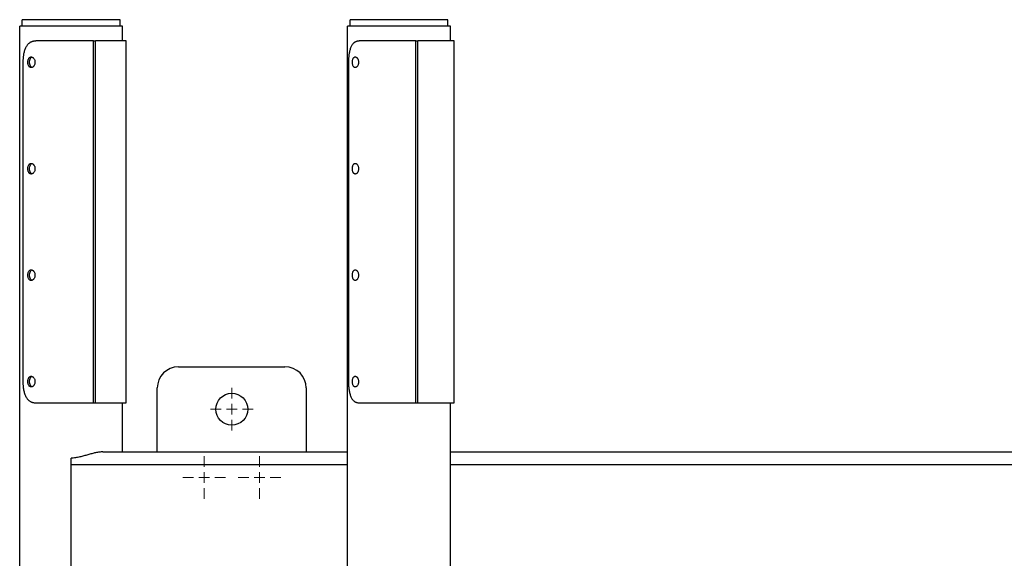
# Model space of a CAD drawing. Units: millimetres. Extents: x -77 to 285, y -310 to 188.
# Drawn here: x 23 to 54, y 35 to 52 of the extents above; entities that cross this region are included whole.
import ezdxf

# ---------------------------------------------------------------- set-up
doc = ezdxf.new("R2010")
doc.units = ezdxf.units.MM

# ---------------------------------------------------------------- blocks, each defined once
blk = doc.blocks.new('SW_CENTERMARKSYMBOL_4')
at = {"color": 0, "linetype": 'Continuous', "lineweight": 18}
for p, q in [((0, 0.333), (0, 0.667)), ((-0.333, 0), (-0.667, 0)), ((0, 0), (-0.167, 0)), ((0, 0), (0, 0.167)), ((0, 0), (0, -0.167)), ((0, 0), (0.167, 0)), ((0.333, 0), (0.667, 0)), ((0, -0.333), (0, -0.667))]:
    blk.add_line(p, q, dxfattribs=at)
blk = doc.blocks.new('SW_CENTERMARKSYMBOL_5')
at = {"color": 0, "linetype": 'Continuous', "lineweight": 18}
for p, q in [((0, 0.333), (0, 0.667)), ((-0.333, 0), (-0.667, 0)), ((0, 0), (-0.167, 0)), ((0, 0), (0, 0.167)), ((0, 0), (0, -0.167)), ((0, 0), (0.167, 0)), ((0.333, 0), (0.667, 0)), ((0, -0.333), (0, -0.667))]:
    blk.add_line(p, q, dxfattribs=at)
blk = doc.blocks.new('SW_CENTERMARKSYMBOL_9')
at = {"color": 0, "linetype": 'Continuous', "lineweight": 18}
for p, q in [((0, 0.333), (0, 0.667)), ((-0.333, 0), (-0.667, 0)), ((0, 0), (-0.167, 0)), ((0, 0), (0, 0.167)), ((0, 0), (0, -0.167)), ((0, 0), (0.167, 0)), ((0.333, 0), (0.667, 0)), ((0, -0.333), (0, -0.667))]:
    blk.add_line(p, q, dxfattribs=at)

msp = doc.modelspace()

# ---------------------------------------------------------------- linework, layer by layer
at = {"color": 7, "linetype": 'Continuous', "lineweight": 25}
for p, q in [((22.77332, 18.5576), (22.77332, 51.89093)), ((25.99332, 51.89093), (22.77332, 51.89093)), ((22.84999, 51.89093), (22.84999, 52.09093)), ((25.91666, 52.09093), (22.84999, 52.09093)), ((25.91666, 51.89093), (25.91666, 52.09093)), ((25.99332, 51.42427), (25.99332, 51.89093)), ((33.04403, 18.5576), (33.04403, 51.89093)), ((36.26403, 51.89093), (33.04403, 51.89093)), ((33.1207, 51.89093), (33.1207, 52.09093)), ((36.18736, 52.09093), (33.1207, 52.09093)), ((36.18736, 51.89093), (36.18736, 52.09093)), ((36.26403, 51.42427), (36.26403, 51.89093)), ((25.08836, 51.42427), (23.27703, 51.42427)), ((25.08836, 40.09093), (25.08836, 51.42427)), ((25.08836, 51.42427), (25.14877, 51.42427)), ((25.14877, 40.09093), (25.14877, 51.42427)), ((26.1104, 51.42427), (25.14877, 51.42427)), ((26.1104, 40.09093), (26.1104, 51.42427)), ((35.1781, 51.42427), (33.40989, 51.42427)), ((35.1781, 40.09093), (35.1781, 51.42427)), ((35.1781, 51.42427), (35.24139, 51.42427)), ((35.24139, 40.09093), (35.24139, 51.42427)), ((36.37749, 51.42427), (35.24139, 51.42427)), ((36.38398, 50.9137), (36.38398, 51.40562)), ((22.87313, 50.7576), (22.87313, 40.7576)), ((33.0719, 50.7576), (33.0719, 40.7576)), ((36.38398, 47.58036), (36.38398, 50.60147)), ((36.38398, 44.24703), (36.38398, 47.26813)), ((36.38398, 40.9137), (36.38398, 43.9348)), ((27.74999, 41.22427), (31.08332, 41.22427)), ((27.08332, 38.5576), (27.08332, 40.5576)), ((31.74999, 40.5576), (31.74999, 38.5576)), ((36.38398, 40.10965), (36.38398, 40.60147)), ((23.27703, 40.09093), (25.08836, 40.09093)), ((25.08836, 40.09093), (25.14877, 40.09093)), ((25.14877, 40.09093), (26.1104, 40.09093)), ((25.99332, 38.5576), (25.99332, 40.09093)), ((33.40989, 40.09093), (35.1781, 40.09093)), ((35.1781, 40.09093), (35.24139, 40.09093)), ((35.24139, 40.09093), (36.37749, 40.09093)), ((36.26403, 30.3576), (36.26403, 40.09093)), ((25.37713, 38.5576), (33.04403, 38.5576)), ((36.26403, 38.5576), (60.13332, 38.5576)), ((24.38332, 38.1576), (24.38332, 38.36284)), ((24.38332, 32.29093), (24.38332, 38.1576))]:
    msp.add_line(p, q, dxfattribs=at)
at = {"color": 1, "linetype": 'Continuous', "lineweight": 25}
for p, q in [((24.38332, 38.1576), (33.04403, 38.1576)), ((36.26403, 38.1576), (60.13332, 38.1576))]:
    msp.add_line(p, q, dxfattribs=at)
at = {"color": 7, "linetype": 'Continuous', "lineweight": 25}
msp.add_circle((29.41666, 39.89093), 0.5, dxfattribs=at)
for centre, start, end in [((27.74999, 40.5576), 90, 180), ((31.08332, 40.5576), 0, 90)]:
    msp.add_arc(centre, 0.66667, start, end, dxfattribs=at)
for points, knots in [([(23.27703, 51.42427), (23.27076, 51.42374), (23.25835, 51.4227), (23.24029, 51.42051), (23.22291, 51.41787), (23.20622, 51.41474), (23.19018, 51.41114), (23.17479, 51.40706), (23.16003, 51.4025), (23.14589, 51.39745), (23.13235, 51.39193), (23.1194, 51.38593), (23.10703, 51.37944), (23.09311, 51.37126), (23.07744, 51.36053), (23.05391, 51.34171), (23.01456, 51.3033), (22.97632, 51.24797), (22.94527, 51.18371), (22.92554, 51.1314), (22.90939, 51.07655), (22.89808, 51.02585), (22.89033, 50.9802), (22.88483, 50.93953), (22.88038, 50.89687), (22.87695, 50.85223), (22.87443, 50.80561), (22.87356, 50.7738), (22.87313, 50.7576)], [0, 0, 0, 0, 0.02397469, 0.04740289, 0.07029542, 0.09266387, 0.11452067, 0.13587915, 0.15675358, 0.17715926, 0.19711255, 0.21663096, 0.23573321, 0.25443925, 0.28273753, 0.3128219, 0.37554156, 0.49999155, 0.56282229, 0.62516367, 0.6865524, 0.7458764, 0.78495857, 0.82514684, 0.86660389, 0.90947798, 0.95390317, 1, 1, 1, 1]), ([(33.40989, 51.42427), (33.40431, 51.42374), (33.39328, 51.4227), (33.37731, 51.42051), (33.36199, 51.41787), (33.34732, 51.41474), (33.33328, 51.41114), (33.31986, 51.40706), (33.30704, 51.4025), (33.29481, 51.39745), (33.28313, 51.39193), (33.27201, 51.38593), (33.26142, 51.37944), (33.24955, 51.37126), (33.23625, 51.36053), (33.2164, 51.34171), (33.18354, 51.3033), (33.15231, 51.24797), (33.12748, 51.18371), (33.11193, 51.1314), (33.09938, 51.07655), (33.09071, 51.02585), (33.08481, 50.9802), (33.08066, 50.93953), (33.07732, 50.89687), (33.07475, 50.85223), (33.07287, 50.80561), (33.07223, 50.7738), (33.0719, 50.7576)], [0, 0, 0, 0, 0.02397469, 0.04740289, 0.07029542, 0.09266387, 0.11452067, 0.13587915, 0.15675358, 0.17715926, 0.19711255, 0.21663096, 0.23573321, 0.25443925, 0.28273753, 0.3128219, 0.37554156, 0.49999155, 0.56282229, 0.62516367, 0.6865524, 0.7458764, 0.78495857, 0.82514684, 0.86660389, 0.90947798, 0.95390317, 1, 1, 1, 1]), ([(36.38375, 51.40562), (36.38382, 51.40629), (36.38546, 51.42025), (36.38138, 51.42231), (36.37749, 51.42427)], [0, 0, 0, 0, 0.04801864, 1, 1, 1, 1]), ([(23.13306, 50.59093), (23.13053, 50.59099), (23.12551, 50.59111), (23.11816, 50.59214), (23.11105, 50.59379), (23.10417, 50.59613), (23.09752, 50.59913), (23.09111, 50.60282), (23.08491, 50.60717), (23.07894, 50.6122), (23.07319, 50.6179), (23.06765, 50.62427), (23.06232, 50.63131), (23.05225, 50.6465), (23.03957, 50.67238), (23.02929, 50.71344), (23.02629, 50.75755), (23.0293, 50.80165), (23.03952, 50.84276), (23.05361, 50.87152), (23.06735, 50.89097), (23.07874, 50.90319), (23.091, 50.91269), (23.10415, 50.9194), (23.1182, 50.92355), (23.12801, 50.92402), (23.133, 50.92426)], [0, 0, 0, 0, 0.02177374, 0.04308911, 0.06402645, 0.08467053, 0.10510974, 0.12543515, 0.14573939, 0.16611534, 0.18665493, 0.20744792, 0.22858083, 0.25013608, 0.33497099, 0.41612323, 0.49993055, 0.58415416, 0.66531014, 0.74973653, 0.79258991, 0.83403431, 0.87476752, 0.91552391, 0.9570366, 1, 1, 1, 1]), ([(23.15904, 50.5981), (23.15351, 50.59928), (23.13419, 50.60342), (23.10851, 50.63773), (23.0859, 50.69115), (23.07931, 50.75776), (23.08609, 50.82316), (23.10647, 50.87694), (23.12783, 50.89715), (23.13747, 50.90627)], [0, 0, 0, 0, 0.06320139, 0.22093681, 0.38250532, 0.54434064, 0.70687971, 0.86776047, 1, 1, 1, 1]), ([(23.133, 50.92426), (23.13556, 50.9242), (23.14061, 50.92407), (23.14816, 50.92303), (23.15558, 50.92136), (23.16285, 50.91901), (23.16997, 50.91599), (23.17695, 50.91231), (23.18377, 50.90795), (23.19043, 50.90292), (23.19692, 50.89722), (23.20325, 50.89086), (23.2094, 50.88382), (23.22119, 50.86864), (23.23649, 50.84275), (23.24931, 50.80168), (23.25311, 50.75758), (23.24927, 50.71348), (23.23649, 50.67239), (23.21949, 50.64365), (23.20348, 50.62421), (23.19056, 50.61203), (23.17698, 50.60256), (23.16279, 50.59584), (23.14803, 50.59168), (23.13811, 50.59119), (23.13306, 50.59093)], [0, 0, 0, 0, 0.02184926, 0.04323116, 0.06422526, 0.08491565, 0.10539013, 0.12573929, 0.14605542, 0.16643124, 0.18695868, 0.20772762, 0.22882491, 0.25033336, 0.3351479, 0.41628554, 0.50007774, 0.58422389, 0.6653628, 0.7498258, 0.79252808, 0.83387803, 0.87457397, 0.91534786, 0.95692753, 1, 1, 1, 1]), ([(33.28375, 50.59093), (33.28157, 50.59099), (33.27725, 50.59111), (33.27095, 50.59214), (33.26486, 50.59379), (33.25898, 50.59613), (33.25331, 50.59913), (33.24785, 50.60282), (33.24259, 50.60717), (33.23753, 50.6122), (33.23267, 50.6179), (33.228, 50.62427), (33.22351, 50.63131), (33.21504, 50.6465), (33.20443, 50.67238), (33.19588, 50.71344), (33.19339, 50.75755), (33.19589, 50.80165), (33.20439, 50.84276), (33.21617, 50.87152), (33.22774, 50.89097), (33.23736, 50.90319), (33.24775, 50.91269), (33.25896, 50.9194), (33.27098, 50.92355), (33.27941, 50.92402), (33.2837, 50.92426)], [0, 0, 0, 0, 0.02177374, 0.04308911, 0.06402645, 0.08467053, 0.10510974, 0.12543515, 0.14573939, 0.16611534, 0.18665493, 0.20744792, 0.22858083, 0.25013608, 0.33497099, 0.41612323, 0.49993055, 0.58415416, 0.66531014, 0.74973653, 0.79258991, 0.83403431, 0.87476752, 0.91552391, 0.9570366, 1, 1, 1, 1]), ([(33.2837, 50.92426), (33.2859, 50.9242), (33.29025, 50.92407), (33.29678, 50.92303), (33.30319, 50.92136), (33.30949, 50.91901), (33.31568, 50.91599), (33.32175, 50.91231), (33.32769, 50.90795), (33.33351, 50.90292), (33.33918, 50.89722), (33.34472, 50.89086), (33.35012, 50.88382), (33.36047, 50.86864), (33.37395, 50.84275), (33.38529, 50.80168), (33.38866, 50.75758), (33.38526, 50.71348), (33.37396, 50.67239), (33.35897, 50.64365), (33.34493, 50.62421), (33.33362, 50.61203), (33.32177, 50.60256), (33.30944, 50.59584), (33.29665, 50.59168), (33.2881, 50.59119), (33.28375, 50.59093)], [0, 0, 0, 0, 0.02184926, 0.04323116, 0.06422526, 0.08491565, 0.10539013, 0.12573929, 0.14605542, 0.16643124, 0.18695868, 0.20772762, 0.22882491, 0.25033336, 0.3351479, 0.41628554, 0.50007774, 0.58422389, 0.6653628, 0.7498258, 0.79252808, 0.83387803, 0.87457397, 0.91534786, 0.95692753, 1, 1, 1, 1]), ([(36.38385, 50.60147), (36.38389, 50.6019), (36.38429, 50.60589), (36.38277, 50.63797), (36.38114, 50.68168), (36.38027, 50.72432), (36.38008, 50.75754), (36.38027, 50.79077), (36.38113, 50.83344), (36.38277, 50.87718), (36.38429, 50.90923), (36.38389, 50.91326), (36.38385, 50.9137)], [0, 0, 0, 0, 0.019566529, 0.178921831, 0.339670749, 0.418179259, 0.49973957, 0.58174676, 0.660413011, 0.820562908, 0.980435114, 1, 1, 1, 1]), ([(23.13306, 47.2576), (23.13053, 47.25766), (23.12551, 47.25778), (23.11816, 47.2588), (23.11105, 47.26046), (23.10417, 47.26279), (23.09752, 47.2658), (23.09111, 47.26948), (23.08491, 47.27384), (23.07894, 47.27887), (23.07319, 47.28457), (23.06765, 47.29094), (23.06232, 47.29798), (23.05225, 47.31317), (23.03957, 47.33905), (23.02929, 47.3801), (23.02629, 47.42422), (23.0293, 47.46832), (23.03952, 47.50943), (23.05361, 47.53818), (23.06735, 47.55764), (23.07874, 47.56986), (23.091, 47.57935), (23.10415, 47.58607), (23.1182, 47.59022), (23.12801, 47.59069), (23.133, 47.59093)], [0, 0, 0, 0, 0.02177374, 0.04308911, 0.06402645, 0.08467053, 0.10510974, 0.12543515, 0.14573939, 0.16611534, 0.18665493, 0.20744792, 0.22858083, 0.25013608, 0.33497099, 0.41612323, 0.49993055, 0.58415416, 0.66531014, 0.74973653, 0.79258991, 0.83403431, 0.87476752, 0.91552391, 0.9570366, 1, 1, 1, 1]), ([(23.15904, 47.26476), (23.15351, 47.26595), (23.13419, 47.27008), (23.10851, 47.3044), (23.0859, 47.35781), (23.07931, 47.42442), (23.08609, 47.48983), (23.10647, 47.5436), (23.12783, 47.56381), (23.13747, 47.57293)], [0, 0, 0, 0, 0.06320139, 0.22093681, 0.38250532, 0.54434064, 0.70687971, 0.86776047, 1, 1, 1, 1]), ([(23.133, 47.59093), (23.13556, 47.59086), (23.14061, 47.59073), (23.14816, 47.58969), (23.15558, 47.58803), (23.16285, 47.58568), (23.16997, 47.58266), (23.17695, 47.57897), (23.18377, 47.57462), (23.19043, 47.56959), (23.19692, 47.56389), (23.20325, 47.55753), (23.2094, 47.55049), (23.22119, 47.5353), (23.23649, 47.50942), (23.24931, 47.46835), (23.25311, 47.42424), (23.24927, 47.38015), (23.23649, 47.33905), (23.21949, 47.31031), (23.20348, 47.29088), (23.19056, 47.2787), (23.17698, 47.26922), (23.16279, 47.26251), (23.14803, 47.25835), (23.13811, 47.25785), (23.13306, 47.2576)], [0, 0, 0, 0, 0.02184926, 0.04323116, 0.06422526, 0.08491565, 0.10539013, 0.12573929, 0.14605542, 0.16643124, 0.18695868, 0.20772762, 0.22882491, 0.25033336, 0.3351479, 0.41628554, 0.50007774, 0.58422389, 0.6653628, 0.7498258, 0.79252808, 0.83387803, 0.87457397, 0.91534786, 0.95692753, 1, 1, 1, 1]), ([(33.28375, 47.2576), (33.28157, 47.25766), (33.27725, 47.25778), (33.27095, 47.2588), (33.26486, 47.26046), (33.25898, 47.26279), (33.25331, 47.2658), (33.24785, 47.26948), (33.24259, 47.27384), (33.23753, 47.27887), (33.23267, 47.28457), (33.228, 47.29094), (33.22351, 47.29798), (33.21504, 47.31317), (33.20443, 47.33905), (33.19588, 47.3801), (33.19339, 47.42422), (33.19589, 47.46832), (33.20439, 47.50943), (33.21617, 47.53818), (33.22774, 47.55764), (33.23736, 47.56986), (33.24775, 47.57935), (33.25896, 47.58607), (33.27098, 47.59022), (33.27941, 47.59069), (33.2837, 47.59093)], [0, 0, 0, 0, 0.02177374, 0.04308911, 0.06402645, 0.08467053, 0.10510974, 0.12543515, 0.14573939, 0.16611534, 0.18665493, 0.20744792, 0.22858083, 0.25013608, 0.33497099, 0.41612323, 0.49993055, 0.58415416, 0.66531014, 0.74973653, 0.79258991, 0.83403431, 0.87476752, 0.91552391, 0.9570366, 1, 1, 1, 1]), ([(33.2837, 47.59093), (33.2859, 47.59086), (33.29025, 47.59073), (33.29678, 47.58969), (33.30319, 47.58803), (33.30949, 47.58568), (33.31568, 47.58266), (33.32175, 47.57897), (33.32769, 47.57462), (33.33351, 47.56959), (33.33918, 47.56389), (33.34472, 47.55753), (33.35012, 47.55049), (33.36047, 47.5353), (33.37395, 47.50942), (33.38529, 47.46835), (33.38866, 47.42424), (33.38526, 47.38015), (33.37396, 47.33905), (33.35897, 47.31031), (33.34493, 47.29088), (33.33362, 47.2787), (33.32177, 47.26922), (33.30944, 47.26251), (33.29665, 47.25835), (33.2881, 47.25785), (33.28375, 47.2576)], [0, 0, 0, 0, 0.02184926, 0.04323116, 0.06422526, 0.08491565, 0.10539013, 0.12573929, 0.14605542, 0.16643124, 0.18695868, 0.20772762, 0.22882491, 0.25033336, 0.3351479, 0.41628554, 0.50007774, 0.58422389, 0.6653628, 0.7498258, 0.79252808, 0.83387803, 0.87457397, 0.91534786, 0.95692753, 1, 1, 1, 1]), ([(36.38385, 47.26813), (36.38389, 47.26857), (36.38429, 47.27256), (36.38277, 47.30464), (36.38114, 47.34834), (36.38027, 47.39098), (36.38008, 47.42421), (36.38027, 47.45744), (36.38113, 47.50011), (36.38277, 47.54385), (36.38429, 47.57589), (36.38389, 47.57992), (36.38385, 47.58036)], [0, 0, 0, 0, 0.01956653, 0.17892183, 0.33967075, 0.41817926, 0.49973957, 0.58174676, 0.66041301, 0.82056291, 0.98043511, 1, 1, 1, 1]), ([(23.13306, 43.92427), (23.13053, 43.92433), (23.12551, 43.92444), (23.11816, 43.92547), (23.11105, 43.92712), (23.10417, 43.92946), (23.09752, 43.93247), (23.09111, 43.93615), (23.08491, 43.9405), (23.07894, 43.94553), (23.07319, 43.95123), (23.06765, 43.9576), (23.06232, 43.96465), (23.05225, 43.97983), (23.03957, 44.00571), (23.02929, 44.04677), (23.02629, 44.09089), (23.0293, 44.13499), (23.03952, 44.1761), (23.05361, 44.20485), (23.06735, 44.22431), (23.07874, 44.23652), (23.091, 44.24602), (23.10415, 44.25273), (23.1182, 44.25688), (23.12801, 44.25736), (23.133, 44.2576)], [0, 0, 0, 0, 0.02177374, 0.04308911, 0.06402645, 0.08467053, 0.10510974, 0.12543515, 0.14573939, 0.16611534, 0.18665493, 0.20744792, 0.22858083, 0.25013608, 0.33497099, 0.41612323, 0.49993055, 0.58415416, 0.66531014, 0.74973653, 0.79258991, 0.83403431, 0.87476752, 0.91552391, 0.9570366, 1, 1, 1, 1]), ([(23.15904, 43.93143), (23.15351, 43.93261), (23.13419, 43.93675), (23.10851, 43.97106), (23.0859, 44.02448), (23.07931, 44.09109), (23.08609, 44.15649), (23.10647, 44.21027), (23.12783, 44.23048), (23.13747, 44.2396)], [0, 0, 0, 0, 0.06320139, 0.22093681, 0.38250532, 0.54434064, 0.70687971, 0.86776047, 1, 1, 1, 1]), ([(23.133, 44.2576), (23.13556, 44.25753), (23.14061, 44.2574), (23.14816, 44.25636), (23.15558, 44.25469), (23.16285, 44.25234), (23.16997, 44.24933), (23.17695, 44.24564), (23.18377, 44.24128), (23.19043, 44.23626), (23.19692, 44.23056), (23.20325, 44.22419), (23.2094, 44.21716), (23.22119, 44.20197), (23.23649, 44.17608), (23.24931, 44.13502), (23.25311, 44.09091), (23.24927, 44.04682), (23.23649, 44.00572), (23.21949, 43.97698), (23.20348, 43.95754), (23.19056, 43.94536), (23.17698, 43.93589), (23.16279, 43.92918), (23.14803, 43.92502), (23.13811, 43.92452), (23.13306, 43.92427)], [0, 0, 0, 0, 0.02184926, 0.04323116, 0.06422526, 0.08491565, 0.10539013, 0.12573929, 0.14605542, 0.16643124, 0.18695868, 0.20772762, 0.22882491, 0.25033336, 0.3351479, 0.41628554, 0.50007774, 0.58422389, 0.6653628, 0.7498258, 0.79252808, 0.83387803, 0.87457397, 0.91534786, 0.95692753, 1, 1, 1, 1]), ([(33.28375, 43.92427), (33.28157, 43.92433), (33.27725, 43.92444), (33.27095, 43.92547), (33.26486, 43.92712), (33.25898, 43.92946), (33.25331, 43.93247), (33.24785, 43.93615), (33.24259, 43.9405), (33.23753, 43.94553), (33.23267, 43.95123), (33.228, 43.9576), (33.22351, 43.96465), (33.21504, 43.97983), (33.20443, 44.00571), (33.19588, 44.04677), (33.19339, 44.09089), (33.19589, 44.13499), (33.20439, 44.1761), (33.21617, 44.20485), (33.22774, 44.22431), (33.23736, 44.23652), (33.24775, 44.24602), (33.25896, 44.25273), (33.27098, 44.25688), (33.27941, 44.25736), (33.2837, 44.2576)], [0, 0, 0, 0, 0.02177374, 0.04308911, 0.06402645, 0.08467053, 0.10510974, 0.12543515, 0.14573939, 0.16611534, 0.18665493, 0.20744792, 0.22858083, 0.25013608, 0.33497099, 0.41612323, 0.49993055, 0.58415416, 0.66531014, 0.74973653, 0.79258991, 0.83403431, 0.87476752, 0.91552391, 0.9570366, 1, 1, 1, 1]), ([(33.2837, 44.2576), (33.2859, 44.25753), (33.29025, 44.2574), (33.29678, 44.25636), (33.30319, 44.25469), (33.30949, 44.25234), (33.31568, 44.24933), (33.32175, 44.24564), (33.32769, 44.24128), (33.33351, 44.23626), (33.33918, 44.23056), (33.34472, 44.22419), (33.35012, 44.21716), (33.36047, 44.20197), (33.37395, 44.17608), (33.38529, 44.13502), (33.38866, 44.09091), (33.38526, 44.04682), (33.37396, 44.00572), (33.35897, 43.97698), (33.34493, 43.95754), (33.33362, 43.94536), (33.32177, 43.93589), (33.30944, 43.92918), (33.29665, 43.92502), (33.2881, 43.92452), (33.28375, 43.92427)], [0, 0, 0, 0, 0.02184926, 0.04323116, 0.06422526, 0.08491565, 0.10539013, 0.12573929, 0.14605542, 0.16643124, 0.18695868, 0.20772762, 0.22882491, 0.25033336, 0.3351479, 0.41628554, 0.50007774, 0.58422389, 0.6653628, 0.7498258, 0.79252808, 0.83387803, 0.87457397, 0.91534786, 0.95692753, 1, 1, 1, 1]), ([(36.38385, 43.9348), (36.38389, 43.93524), (36.38429, 43.93923), (36.38277, 43.97131), (36.38114, 44.01501), (36.38027, 44.05765), (36.38008, 44.09087), (36.38027, 44.12411), (36.38113, 44.16677), (36.38277, 44.21052), (36.38429, 44.24256), (36.38389, 44.24659), (36.38385, 44.24703)], [0, 0, 0, 0, 0.01956653, 0.17892183, 0.33967075, 0.41817926, 0.49973957, 0.58174676, 0.66041301, 0.82056291, 0.98043511, 1, 1, 1, 1]), ([(22.87313, 40.7576), (22.8735, 40.74382), (22.8742, 40.71784), (22.87562, 40.68129), (22.87724, 40.64953), (22.87919, 40.62065), (22.88192, 40.59251), (22.88693, 40.55229), (22.89887, 40.48025), (22.92358, 40.38256), (22.95974, 40.29763), (22.99552, 40.23937), (23.02574, 40.20105), (23.05882, 40.16848), (23.0906, 40.14501), (23.12016, 40.12859), (23.14717, 40.1168), (23.17629, 40.10709), (23.20764, 40.09951), (23.24124, 40.09388), (23.26495, 40.09193), (23.27703, 40.09093)], [0, 0, 0, 0, 0.03920134, 0.0739219, 0.10418522, 0.13002704, 0.15687676, 0.18603637, 0.24872707, 0.37494086, 0.50006214, 0.56258713, 0.62489148, 0.68620935, 0.74557368, 0.78452071, 0.82466899, 0.86616493, 0.90914119, 0.9537172, 1, 1, 1, 1]), ([(23.13306, 40.59093), (23.13053, 40.59099), (23.12551, 40.59111), (23.11816, 40.59214), (23.11105, 40.59379), (23.10417, 40.59613), (23.09752, 40.59913), (23.09111, 40.60282), (23.08491, 40.60717), (23.07894, 40.6122), (23.07319, 40.6179), (23.06765, 40.62427), (23.06232, 40.63131), (23.05225, 40.6465), (23.03957, 40.67238), (23.02929, 40.71344), (23.02629, 40.75755), (23.0293, 40.80165), (23.03952, 40.84276), (23.05361, 40.87152), (23.06735, 40.89097), (23.07874, 40.90319), (23.091, 40.91269), (23.10415, 40.9194), (23.1182, 40.92355), (23.12801, 40.92402), (23.133, 40.92426)], [0, 0, 0, 0, 0.02177374, 0.04308911, 0.06402645, 0.08467053, 0.10510974, 0.12543515, 0.14573939, 0.16611534, 0.18665493, 0.20744792, 0.22858083, 0.25013608, 0.33497099, 0.41612323, 0.49993055, 0.58415416, 0.66531014, 0.74973653, 0.79258991, 0.83403431, 0.87476752, 0.91552391, 0.9570366, 1, 1, 1, 1]), ([(23.15904, 40.5981), (23.15351, 40.59928), (23.13419, 40.60342), (23.10851, 40.63773), (23.0859, 40.69115), (23.07931, 40.75776), (23.08609, 40.82316), (23.10647, 40.87694), (23.12783, 40.89715), (23.13747, 40.90627)], [0, 0, 0, 0, 0.063201393, 0.220936809, 0.382505317, 0.544340638, 0.706879714, 0.867760472, 1, 1, 1, 1]), ([(23.133, 40.92426), (23.13556, 40.9242), (23.14061, 40.92407), (23.14816, 40.92303), (23.15558, 40.92136), (23.16285, 40.91901), (23.16997, 40.91599), (23.17695, 40.91231), (23.18377, 40.90795), (23.19043, 40.90292), (23.19692, 40.89722), (23.20325, 40.89086), (23.2094, 40.88382), (23.22119, 40.86864), (23.23649, 40.84275), (23.24931, 40.80168), (23.25311, 40.75758), (23.24927, 40.71348), (23.23649, 40.67239), (23.21949, 40.64365), (23.20348, 40.62421), (23.19056, 40.61203), (23.17698, 40.60256), (23.16279, 40.59584), (23.14803, 40.59168), (23.13811, 40.59119), (23.13306, 40.59093)], [0, 0, 0, 0, 0.02184926, 0.04323116, 0.06422526, 0.08491565, 0.10539013, 0.12573929, 0.14605542, 0.16643124, 0.18695868, 0.20772762, 0.22882491, 0.25033336, 0.3351479, 0.41628554, 0.50007774, 0.58422389, 0.6653628, 0.7498258, 0.79252808, 0.83387803, 0.87457397, 0.91534786, 0.95692753, 1, 1, 1, 1]), ([(33.0719, 40.7576), (33.07218, 40.74382), (33.0727, 40.71784), (33.07376, 40.68129), (33.07497, 40.64953), (33.07643, 40.62065), (33.07847, 40.59251), (33.08224, 40.55229), (33.09129, 40.48025), (33.11029, 40.38256), (33.13894, 40.29763), (33.16799, 40.23937), (33.19288, 40.20105), (33.2205, 40.16848), (33.24738, 40.14501), (33.27264, 40.12859), (33.29588, 40.1168), (33.32115, 40.10709), (33.34855, 40.09951), (33.37811, 40.09388), (33.39916, 40.09193), (33.40989, 40.09093)], [0, 0, 0, 0, 0.03920134, 0.0739219, 0.10418522, 0.13002704, 0.15687676, 0.18603637, 0.24872707, 0.37494086, 0.50006214, 0.56258713, 0.62489148, 0.68620935, 0.74557368, 0.78452071, 0.82466899, 0.86616493, 0.90914119, 0.9537172, 1, 1, 1, 1]), ([(33.28375, 40.59093), (33.28157, 40.59099), (33.27725, 40.59111), (33.27095, 40.59214), (33.26486, 40.59379), (33.25898, 40.59613), (33.25331, 40.59913), (33.24785, 40.60282), (33.24259, 40.60717), (33.23753, 40.6122), (33.23267, 40.6179), (33.228, 40.62427), (33.22351, 40.63131), (33.21504, 40.6465), (33.20443, 40.67238), (33.19588, 40.71344), (33.19339, 40.75755), (33.19589, 40.80165), (33.20439, 40.84276), (33.21617, 40.87152), (33.22774, 40.89097), (33.23736, 40.90319), (33.24775, 40.91269), (33.25896, 40.9194), (33.27098, 40.92355), (33.27941, 40.92402), (33.2837, 40.92426)], [0, 0, 0, 0, 0.02177374, 0.04308911, 0.06402645, 0.08467053, 0.10510974, 0.12543515, 0.14573939, 0.16611534, 0.18665493, 0.20744792, 0.22858083, 0.25013608, 0.33497099, 0.41612323, 0.49993055, 0.58415416, 0.66531014, 0.74973653, 0.79258991, 0.83403431, 0.87476752, 0.91552391, 0.9570366, 1, 1, 1, 1]), ([(33.2837, 40.92426), (33.2859, 40.9242), (33.29025, 40.92407), (33.29678, 40.92303), (33.30319, 40.92136), (33.30949, 40.91901), (33.31568, 40.91599), (33.32175, 40.91231), (33.32769, 40.90795), (33.33351, 40.90292), (33.33918, 40.89722), (33.34472, 40.89086), (33.35012, 40.88382), (33.36047, 40.86864), (33.37395, 40.84275), (33.38529, 40.80168), (33.38866, 40.75758), (33.38526, 40.71348), (33.37396, 40.67239), (33.35897, 40.64365), (33.34493, 40.62421), (33.33362, 40.61203), (33.32177, 40.60256), (33.30944, 40.59584), (33.29665, 40.59168), (33.2881, 40.59119), (33.28375, 40.59093)], [0, 0, 0, 0, 0.02184926, 0.04323116, 0.06422526, 0.08491565, 0.10539013, 0.12573929, 0.14605542, 0.16643124, 0.18695868, 0.20772762, 0.22882491, 0.25033336, 0.3351479, 0.41628554, 0.50007774, 0.58422389, 0.6653628, 0.7498258, 0.79252808, 0.83387803, 0.87457397, 0.91534786, 0.95692753, 1, 1, 1, 1]), ([(36.38385, 40.60147), (36.38389, 40.6019), (36.38429, 40.60589), (36.38277, 40.63797), (36.38114, 40.68168), (36.38027, 40.72432), (36.38008, 40.75754), (36.38027, 40.79077), (36.38113, 40.83344), (36.38277, 40.87718), (36.38429, 40.90923), (36.38389, 40.91326), (36.38385, 40.9137)], [0, 0, 0, 0, 0.01956653, 0.17892183, 0.33967075, 0.41817926, 0.49973957, 0.58174676, 0.66041301, 0.82056291, 0.98043511, 1, 1, 1, 1]), ([(36.37749, 40.09093), (36.38143, 40.09312), (36.38551, 40.09537), (36.38387, 40.10919), (36.38382, 40.10965)], [0, 0, 0, 0, 0.966350197, 1, 1, 1, 1]), ([(25.37713, 38.5576), (25.34095, 38.5576), (25.30403, 38.55462), (25.22861, 38.54458), (25.19011, 38.53749), (25.11148, 38.52042), (25.07118, 38.51039), (24.99016, 38.48881), (24.94932, 38.47723), (24.86677, 38.45362), (24.82505, 38.44156), (24.74045, 38.41825), (24.69756, 38.40698), (24.63198, 38.39202), (24.60991, 38.38736), (24.56527, 38.379), (24.54269, 38.3753), (24.47486, 38.36621), (24.4293, 38.36284), (24.38332, 38.36284)], [0, 0, 0, 0, 0.125, 0.125, 0.25, 0.25, 0.375, 0.375, 0.5, 0.5, 0.625, 0.625, 0.75, 0.75, 0.8125, 0.8125, 0.875, 0.875, 1, 1, 1, 1])]:
    msp.add_open_spline(points, degree=3, knots=knots, dxfattribs=at)

# ---------------------------------------------------------------- block references
at = {"color": 7, "linetype": 'Continuous', "lineweight": 18}
for name, p in [('SW_CENTERMARKSYMBOL_4', (29.41666, 39.89093)), ('SW_CENTERMARKSYMBOL_5', (28.54999, 37.7576)), ('SW_CENTERMARKSYMBOL_9', (30.28332, 37.7576))]:
    msp.add_blockref(name, p, dxfattribs=at)

doc.saveas('drawing.dxf')
